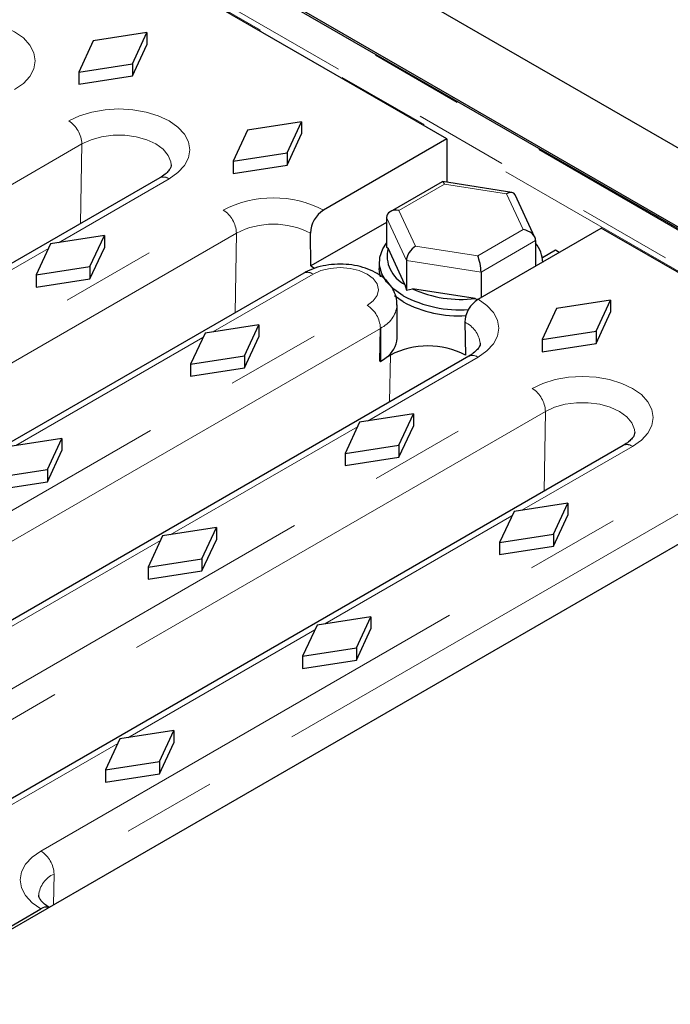
# Model space of a CAD drawing. Units: millimetres. Extents: x 0 to 420, y 0 to 297.
# Drawn here: x 350 to 359, y 140 to 154 of the extents above; entities that cross this region are included whole.
import ezdxf

# ---------------------------------------------------------------- set-up
doc = ezdxf.new("R2010")
doc.units = ezdxf.units.MM
doc.linetypes.add('PHANTOM', pattern=[12.7, 6.35, -1.27, 1.27, -1.27, 1.27, -1.27])

msp = doc.modelspace()

# ---------------------------------------------------------------- linework, layer by layer
at = {"color": 7, "linetype": 'Continuous', "lineweight": 25}
for p, q in [((373.891827, 143.100863), (317.323285, 175.757187)), ((362.365987, 148.693258), (327.010648, 169.103461)), ((362.320274, 148.695733), (327.035646, 169.065116)), ((355.556548, 152.011957), (332.688715, 165.213276)), ((350.79772, 153.330483), (350.603265, 152.912074)), ((351.522504, 153.442739), (350.79772, 153.330483)), ((351.32805, 153.02433), (351.522504, 153.442739)), ((351.522504, 153.442739), (351.522504, 153.279431)), ((351.32805, 152.861021), (351.522504, 153.279431)), ((350.603265, 152.912074), (351.32805, 153.02433)), ((351.32805, 153.02433), (351.32805, 152.861021)), ((350.603265, 152.912074), (350.603265, 152.748765)), ((350.603265, 152.748765), (351.32805, 152.861021)), ((352.876614, 152.130363), (352.682159, 151.711954)), ((353.601398, 152.242619), (352.876614, 152.130363)), ((353.406944, 151.82421), (353.601398, 152.242619)), ((353.601398, 152.242619), (353.601398, 152.079311)), ((353.406944, 151.660902), (353.601398, 152.079311)), ((355.556548, 152.011957), (353.89796, 151.054474)), ((355.556548, 152.011957), (355.556548, 151.428798)), ((352.682159, 151.711954), (353.406944, 151.82421)), ((353.406944, 151.82421), (353.406944, 151.660902)), ((352.682159, 151.711954), (352.682159, 151.548645)), ((352.682159, 151.548645), (353.406944, 151.660902)), ((351.694076, 151.48779), (342.996663, 146.46688)), ((355.492404, 151.436936), (354.793436, 151.03343)), ((356.432953, 151.293233), (355.497623, 151.437913)), ((356.741867, 150.687531), (356.475626, 151.261137)), ((354.744424, 150.954397), (354.744424, 150.554921)), ((354.744424, 150.889895), (353.727945, 150.303094)), ((355.976854, 149.854354), (357.635442, 150.811837)), ((361.800301, 148.407515), (357.635442, 150.811837)), ((350.949748, 150.711854), (350.224963, 150.599598)), ((350.755293, 150.293445), (350.949748, 150.711854)), ((350.949748, 150.711854), (350.949748, 150.548546)), ((353.727945, 150.303094), (353.72121, 150.744741)), ((350.224963, 150.599598), (350.030509, 150.181188)), ((350.755293, 150.130136), (350.949748, 150.548546)), ((354.744424, 150.554921), (354.766094, 150.540267)), ((354.991727, 150.054148), (354.766094, 150.540267)), ((356.752063, 150.643848), (356.752063, 150.301873)), ((357.021036, 150.513294), (356.843221, 150.410643)), ((357.069665, 150.485221), (357.021036, 150.513294)), ((350.030509, 150.181188), (350.755293, 150.293445)), ((350.755293, 150.293445), (350.755293, 150.130136)), ((353.727945, 150.303094), (353.77767, 150.271233)), ((354.648244, 150.350025), (354.648244, 150.268371)), ((355.013397, 150.374905), (355.013397, 149.975428)), ((353.631549, 150.206029), (345.216978, 145.348401)), ((350.030509, 150.181188), (350.030509, 150.01788)), ((356.017216, 150.21963), (356.017216, 149.877655)), ((350.030509, 150.01788), (350.755293, 150.130136)), ((354.991727, 150.054148), (355.013397, 149.975428)), ((354.970426, 149.819347), (354.851751, 149.900399)), ((355.013397, 149.975428), (355.094269, 149.994952)), ((355.936344, 149.864696), (355.094269, 149.994952)), ((354.88672, 149.32995), (354.88672, 149.779048)), ((355.936344, 149.864696), (355.968013, 149.847254)), ((357.759186, 149.842379), (357.034402, 149.730123)), ((357.564732, 149.42397), (357.759186, 149.842379)), ((357.759186, 149.842379), (357.759186, 149.679071)), ((357.034402, 149.730123), (356.839947, 149.311714)), ((357.564732, 149.260662), (357.759186, 149.679071)), ((353.028642, 149.511734), (352.303857, 149.399478)), ((352.834187, 149.093325), (353.028642, 149.511734)), ((353.028642, 149.511734), (353.028642, 149.348426)), ((355.800104, 149.544621), (355.806839, 149.102974)), ((352.303857, 149.399478), (352.109403, 148.981068)), ((352.834187, 148.930016), (353.028642, 149.348426)), ((354.65572, 149.021333), (354.662454, 149.46298)), ((354.662481, 149.466527), (354.662481, 149.01743)), ((356.839947, 149.311714), (357.564732, 149.42397)), ((357.564732, 149.42397), (357.564732, 149.260662)), ((356.839947, 149.311714), (356.839947, 149.148406)), ((356.839947, 149.148406), (357.564732, 149.260662)), ((355.851864, 149.08755), (347.154451, 144.06664)), ((352.109403, 148.981068), (352.834187, 149.093325)), ((352.834187, 149.093325), (352.834187, 148.930016)), ((354.741014, 149.070573), (354.797141, 149.102974)), ((352.109403, 148.981068), (352.109403, 148.81776)), ((354.65572, 149.021333), (354.662481, 149.01743)), ((352.109403, 148.81776), (352.834187, 148.930016)), ((347.941008, 140.365895), (362.365987, 148.693258)), ((355.107536, 148.311614), (354.382751, 148.199358)), ((354.913081, 147.893205), (355.107536, 148.311614)), ((355.107536, 148.311614), (355.107536, 148.148306)), ((354.382751, 148.199358), (354.188297, 147.780949)), ((354.913081, 147.729897), (355.107536, 148.148306)), ((357.930758, 147.88743), (349.233345, 142.86652)), ((350.376991, 147.980969), (349.652207, 147.868712)), ((350.182537, 147.562559), (350.376991, 147.980969)), ((350.376991, 147.980969), (350.376991, 147.81766)), ((354.188297, 147.780949), (354.913081, 147.893205)), ((354.913081, 147.893205), (354.913081, 147.729897)), ((350.182537, 147.399251), (350.376991, 147.81766)), ((354.188297, 147.780949), (354.188297, 147.61764)), ((354.188297, 147.61764), (354.913081, 147.729897)), ((349.457752, 147.450303), (350.182537, 147.562559)), ((350.182537, 147.562559), (350.182537, 147.399251)), ((349.457752, 147.286995), (350.182537, 147.399251)), ((357.18643, 147.111494), (356.461645, 146.999238)), ((356.991975, 146.693085), (357.18643, 147.111494)), ((357.18643, 147.111494), (357.18643, 146.948186)), ((356.461645, 146.999238), (356.267191, 146.580829)), ((356.991975, 146.529777), (357.18643, 146.948186)), ((352.455885, 146.780849), (351.731101, 146.668593)), ((352.261431, 146.362439), (352.455885, 146.780849)), ((352.455885, 146.780849), (352.455885, 146.61754)), ((356.267191, 146.580829), (356.991975, 146.693085)), ((356.991975, 146.693085), (356.991975, 146.529777)), ((351.731101, 146.668593), (351.536646, 146.250183)), ((352.261431, 146.199131), (352.455885, 146.61754)), ((356.267191, 146.580829), (356.267191, 146.41752)), ((356.267191, 146.41752), (356.991975, 146.529777)), ((351.536646, 146.250183), (352.261431, 146.362439)), ((352.261431, 146.362439), (352.261431, 146.199131)), ((351.536646, 146.250183), (351.536646, 146.086875)), ((351.536646, 146.086875), (352.261431, 146.199131)), ((354.534779, 145.580729), (353.809995, 145.468473)), ((354.340325, 145.16232), (354.534779, 145.580729)), ((354.534779, 145.580729), (354.534779, 145.417421)), ((353.809995, 145.468473), (353.61554, 145.050063)), ((354.340325, 144.999011), (354.534779, 145.417421)), ((353.61554, 145.050063), (354.340325, 145.16232)), ((354.340325, 145.16232), (354.340325, 144.999011)), ((353.61554, 145.050063), (353.61554, 144.886755)), ((353.61554, 144.886755), (354.340325, 144.999011)), ((351.883129, 144.049963), (351.158344, 143.937707)), ((351.688674, 143.631554), (351.883129, 144.049963)), ((351.883129, 144.049963), (351.883129, 143.886655)), ((351.158344, 143.937707), (350.96389, 143.519298)), ((351.688674, 143.468246), (351.883129, 143.886655)), ((350.96389, 143.519298), (351.688674, 143.631554)), ((350.96389, 143.519298), (350.96389, 143.35599)), ((351.688674, 143.631554), (351.688674, 143.468246)), ((350.96389, 143.35599), (351.688674, 143.468246)), ((348.435983, 140.692459), (350.094572, 141.649941))]:
    msp.add_line(p, q, dxfattribs=at)
at = {"color": 8, "linetype": 'PHANTOM', "lineweight": 18}
for p, q in [((362.295276, 148.693258), (327.010648, 169.06264)), ((326.600526, 168.825882), (361.885154, 148.4565)), ((361.849793, 148.395266), (326.56517, 168.764645)), ((341.771925, 147.233684), (350.469338, 152.254594)), ((350.646088, 151.944861), (341.948674, 146.923951)), ((350.629749, 150.873367), (350.646088, 151.944861)), ((351.819066, 151.475413), (350.330172, 150.615892)), ((355.5241, 151.404515), (354.911728, 151.050999)), ((356.360616, 151.275119), (355.5241, 151.404515)), ((356.58476, 150.792208), (356.360616, 151.275119)), ((343.850819, 146.033564), (352.548232, 151.054474)), ((355.013397, 150.374905), (354.744424, 150.954397)), ((354.911728, 151.050999), (355.135871, 150.568089)), ((352.724982, 150.744741), (344.027568, 145.723831)), ((352.708643, 149.673247), (352.724982, 150.744741)), ((355.972388, 150.438693), (356.58476, 150.792208)), ((350.196737, 150.538862), (347.678521, 149.085127)), ((355.135871, 150.568089), (355.972388, 150.438693)), ((356.752063, 150.643848), (356.017216, 150.21963)), ((356.017216, 150.21963), (355.013397, 150.374905)), ((353.756539, 150.193652), (352.409066, 149.415773)), ((346.071134, 144.915085), (354.485705, 149.772714)), ((354.662454, 149.46298), (346.247911, 144.605368)), ((352.275631, 149.338742), (349.757415, 147.885007)), ((354.787537, 148.473127), (354.797141, 149.102974)), ((355.976854, 149.075173), (354.48796, 148.215653)), ((348.008607, 143.633325), (356.70602, 148.654235)), ((356.88277, 148.344501), (348.185356, 143.323591)), ((356.866431, 147.273007), (356.88277, 148.344501)), ((354.354525, 148.138622), (351.836309, 146.684887)), ((358.055748, 147.875053), (356.566854, 147.015533)), ((350.094572, 142.429123), (358.791985, 147.450033)), ((358.968735, 147.140299), (350.271321, 142.119389)), ((356.433418, 146.938502), (353.915203, 145.484767)), ((351.702874, 146.607857), (349.184659, 145.154122)), ((353.781768, 145.407737), (351.263553, 143.954002)), ((351.130118, 143.876972), (349.358335, 142.854143)), ((350.265041, 141.707531), (350.271321, 142.119389))]:
    msp.add_line(p, q, dxfattribs=at)
at = {"color": 8, "linetype": 'PHANTOM', "lineweight": 18, "flags": 128}
for points in [[(348.390444, 153.454714), (348.535071, 153.523234), (348.700074, 153.574148), (348.879114, 153.605501), (349.065308, 153.616088), (349.251503, 153.605501), (349.430542, 153.574148), (349.595545, 153.523234), (349.740172, 153.454714), (349.858864, 153.371223), (349.947061, 153.275968), (350.001371, 153.172611), (350.01971, 153.065124), (350.001371, 152.957636), (349.947061, 152.854279), (349.858864, 152.759024), (349.740172, 152.675533)], [(350.469338, 152.254594), (350.613965, 152.323114), (350.778968, 152.374028), (350.958008, 152.405381), (351.144202, 152.415968), (351.330397, 152.405381), (351.509436, 152.374028), (351.674439, 152.323114), (351.819066, 152.254594), (351.937758, 152.171103), (352.025954, 152.075849), (352.080265, 151.972491), (352.098604, 151.865004), (352.080265, 151.757516), (352.025954, 151.654159), (351.937758, 151.558904), (351.819066, 151.475413)], [(351.848599, 151.66182), (351.844213, 151.702838), (351.809111, 151.791619), (351.740668, 151.873664), (351.642316, 151.944861), (351.518987, 152.001638), (351.376864, 152.04115), (351.223074, 152.061413), (351.06533, 152.061413), (350.91154, 152.04115), (350.769418, 152.001638), (350.646088, 151.944861)], [(354.485705, 149.772714), (354.567643, 149.834359), (354.619151, 149.906146), (354.63672, 149.983183), (354.619151, 150.06022), (354.567643, 150.132007), (354.485705, 150.193652), (354.378921, 150.240954), (354.254568, 150.270689), (354.121122, 150.280831), (353.987675, 150.270689), (353.863323, 150.240954), (353.756539, 150.193652)], [(355.976854, 149.854354), (356.095546, 149.770863), (356.183742, 149.675609), (356.238053, 149.572252), (356.256392, 149.464764), (356.238053, 149.357276), (356.183742, 149.253919), (356.095546, 149.158664), (355.976854, 149.075173)], [(356.70602, 148.654235), (356.850647, 148.722754), (357.01565, 148.773669), (357.194689, 148.805022), (357.380884, 148.815608), (357.567079, 148.805022), (357.746118, 148.773669), (357.911121, 148.722754), (358.055748, 148.654235), (358.17444, 148.570743), (358.262636, 148.475489), (358.316947, 148.372132), (358.335286, 148.264644), (358.316947, 148.157156), (358.262636, 148.053799), (358.17444, 147.958544), (358.055748, 147.875053)], [(358.08528, 148.061461), (358.080895, 148.102478), (358.045793, 148.191259), (357.97735, 148.273305), (357.878998, 148.344501), (357.755669, 148.401279), (357.613546, 148.44079), (357.459756, 148.461053), (357.302012, 148.461053), (357.148222, 148.44079), (357.006099, 148.401279), (356.88277, 148.344501)], [(350.094572, 141.649941), (349.975879, 141.733433), (349.887683, 141.828687), (349.833372, 141.932044), (349.815034, 142.039532), (349.833372, 142.14702), (349.887683, 142.250377), (349.975879, 142.345631), (350.094572, 142.429123)]]:
    msp.add_lwpolyline(points, dxfattribs=at)
at = {"color": 7, "linetype": 'Continuous', "lineweight": 25, "flags": 128}
for points in [[(354.970426, 149.901001), (354.844042, 149.988393), (354.746719, 150.087409), (354.681585, 150.194865), (354.650735, 150.307308), (354.65516, 150.421125), (354.694718, 150.532656), (354.744424, 150.609706)], [(354.665992, 150.154761), (354.650735, 150.225654), (354.648244, 150.268371)]]:
    msp.add_lwpolyline(points, dxfattribs=at)
at = {"color": 8, "linetype": 'PHANTOM', "lineweight": 18}
for centre, radius, start, end in [((350.263161, 151.931641), 0.383155, 1.9772582, 57.4453509), ((351.745863, 151.37346), 0.125512, 54.3211591, 114.3683825), ((353.223096, 149.751992), 1.466937, 62.6096722, 117.3903278), ((352.342055, 150.731521), 0.383155, 1.9772582, 57.4453509), ((353.223096, 149.783384), 1.08274, 62.6096722, 117.3903278), ((353.683309, 150.091432), 0.125744, 54.3824225, 114.307119), ((354.278677, 149.449062), 0.384201, 2.6054785, 57.3945217), ((354.511362, 149.811864), 0.376954, 293.6341561, 354.7130496), ((355.652557, 149.220337), 0.356273, 6.7278224, 65.5347072), ((355.903651, 148.97322), 0.125512, 54.3211591, 114.3683825), ((356.499843, 148.331281), 0.383155, 1.9772582, 57.4453509), ((357.982544, 147.7731), 0.125512, 54.3211591, 114.3683825), ((349.888394, 142.106169), 0.383155, 1.9772582, 57.4453509), ((350.41853, 141.795505), 0.355769, 114.4423293, 173.5326157)]:
    msp.add_arc(centre, radius, start, end, dxfattribs=at)
at = {"color": 7, "linetype": 'Continuous', "lineweight": 25}
for centre, radius, start, end in [((354.104137, 150.731521), 0.383155, 122.5546491, 178.0227418), ((355.184273, 150.438942), 0.43028, 166.3796957, 243.4172272), ((356.419348, 150.338823), 0.429042, 1.4961336, 39.1510489), ((355.727256, 151.331129), 1.618041, 242.1120312, 274.3211715), ((355.744051, 151.408611), 1.555844, 245.3143546, 277.0995675), ((355.72408, 151.241424), 1.60944, 242.0778839, 273.1906644), ((356.183031, 149.531401), 0.383155, 122.5546491, 178.0227418), ((354.429834, 149.46652), 0.232647, 359.1283078, 0.0019138), ((354.549217, 149.348929), 0.338036, 304.5681418, 356.7815027), ((355.30199, 148.128619), 1.097378, 62.6096722, 117.3903278), ((354.345261, 149.570807), 0.637852, 299.8232372, 308.3487393), ((350.17084, 141.539361), 0.134331, 77.1871226, 124.5942905)]:
    msp.add_arc(centre, radius, start, end, dxfattribs=at)
for centre, major_axis, ratio, start_param, end_param in [((355.5241, 151.282033), (-0.029172, 0.15585), 0.218402591, 5.574608433, 6.359925332), ((356.360616, 151.152638), (0.097873, 0.130131), 0.565783956, 5.989171506, 7.209035958), ((354.911728, 150.928518), (0.16337, -0.051674), 0.697942689, 1.788070103, 3.35886643), ((356.58476, 150.669727), (0.16337, -0.051674), 0.697942689, 0.217273776, 1.788070103), ((355.135871, 150.445608), (0.097873, 0.130131), 0.565783956, 0.92585065, 2.496646977), ((355.972388, 150.316212), (-0.029172, 0.15585), 0.218402591, 4.003812106, 5.574608433)]:
    msp.add_ellipse(centre, major_axis=major_axis, ratio=ratio, start_param=start_param, end_param=end_param, dxfattribs=at)
for points, knots in [([(351.847928, 151.661868), (351.847682, 151.653237), (351.847237, 151.637612), (351.826839, 151.597701), (351.784502, 151.549897), (351.734688, 151.511862), (351.700752, 151.491747), (351.694076, 151.48779)], [0, 0, 0, 0, 0.282697068, 0.511793758, 0.730085235, 0.94690286, 1, 1, 1, 1]), ([(354.883688, 149.775829), (354.884692, 149.784818), (354.889951, 149.831922), (354.867511, 149.916304), (354.819602, 150.019137), (354.745377, 150.109402), (354.649069, 150.187084), (354.530039, 150.250768), (354.391689, 150.297331), (354.240443, 150.324037), (354.083847, 150.329645), (353.928001, 150.313885), (353.781642, 150.27711), (353.685223, 150.23628), (353.638489, 150.209941), (353.631549, 150.206029)], [0, 0, 0, 0, 0.018733339, 0.098166138, 0.17566621, 0.254622038, 0.337940071, 0.426752276, 0.519389099, 0.612663233, 0.705749251, 0.79922122, 0.893849113, 0.984236894, 1, 1, 1, 1]), ([(356.005163, 149.262419), (356.00555, 149.258858), (356.006796, 149.247369), (355.999793, 149.225123), (355.972634, 149.181289), (355.92325, 149.132413), (355.873112, 149.100903), (355.851864, 149.08755)], [0, 0, 0, 0, 0.111464478, 0.359606068, 0.584002499, 0.823708021, 1, 1, 1, 1]), ([(358.08461, 148.061508), (358.084364, 148.052877), (358.083919, 148.037253), (358.063521, 147.997341), (358.021184, 147.949538), (357.97137, 147.911502), (357.937434, 147.891387), (357.930758, 147.88743)], [0, 0, 0, 0, 0.2826970683, 0.5117937576, 0.7300852353, 0.9469028604, 1, 1, 1, 1]), ([(350.203916, 141.672244), (350.194618, 141.677988), (350.157625, 141.700837), (350.111261, 141.742139), (350.076954, 141.788336), (350.065616, 141.817887), (350.065958, 141.830669), (350.066108, 141.836293)], [0, 0, 0, 0, 0.080115656, 0.318721802, 0.557861254, 0.805458808, 1, 1, 1, 1])]:
    msp.add_open_spline(points, degree=3, knots=knots, dxfattribs=at)

doc.saveas('drawing.dxf')
